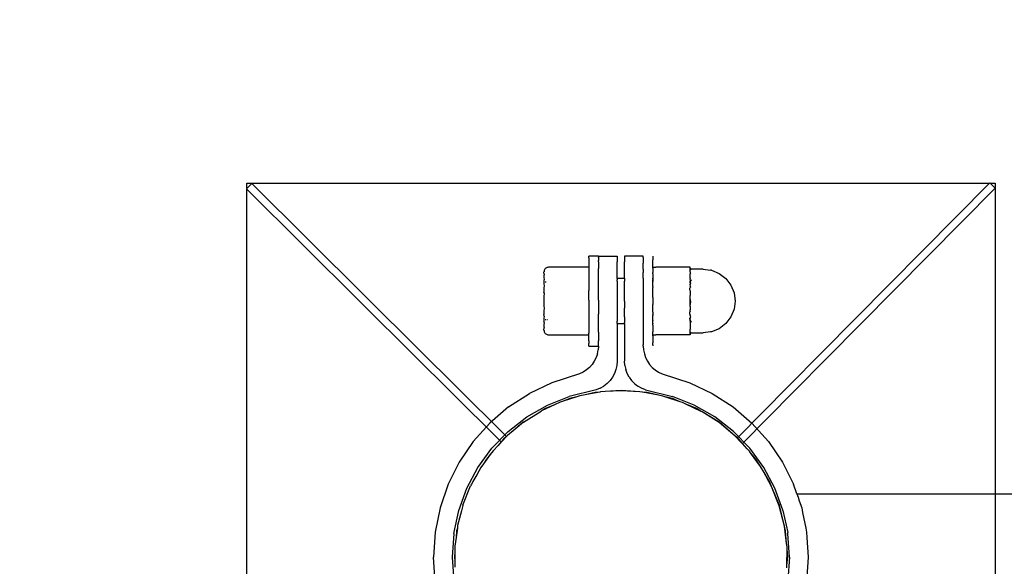
# Model space of a CAD drawing. Units: metres. Extents: x -3.91 to 2.79, y -2.38 to 1.98.
# Drawn here: x -1.92 to -1.66, y -0.2 to -0.06 of the extents above; entities that cross this region are included whole.
import ezdxf

# ---------------------------------------------------------------- set-up
doc = ezdxf.new("R2010")
doc.units = ezdxf.units.M

msp = doc.modelspace()

# ---------------------------------------------------------------- linework, layer by layer
for p, q in [((-1.86358, -0.10297), (-1.86358, -0.10155)), ((-1.86358, -0.10155), (-1.66514, -0.10155)), ((-1.86224, -0.10163), (-1.86358, -0.10297)), ((-1.81699, -0.1466), (-1.86224, -0.10163)), ((-1.66514, -0.10155), (-1.70995, -0.14681)), ((-1.66514, -0.10155), (-1.66506, -0.10148)), ((-1.66506, -0.10148), (-1.66499, -0.10155)), ((-1.66499, -0.10155), (-1.66358, -0.10155)), ((-1.66364, -0.10288), (-1.66499, -0.10155)), ((-1.66358, -0.10155), (-1.66358, -0.29998)), ((-1.86365, -0.10305), (-1.86358, -0.10297)), ((-1.86358, -0.10313), (-1.86365, -0.10305)), ((-1.86358, -0.30155), (-1.86358, -0.10313)), ((-1.86358, -0.10313), (-1.8184, -0.14802)), ((-1.70853, -0.14822), (-1.66364, -0.10288)), ((-1.76966, -0.121), (-1.77217, -0.12101)), ((-1.77217, -0.12151), (-1.77217, -0.12101)), ((-1.76966, -0.121), (-1.76465, -0.121)), ((-1.76966, -0.121), (-1.76966, -0.1214)), ((-1.76465, -0.121), (-1.76465, -0.1214)), ((-1.75764, -0.121), (-1.76265, -0.121)), ((-1.76265, -0.121), (-1.76265, -0.1214)), ((-1.75764, -0.12106), (-1.75764, -0.121)), ((-1.75513, -0.12103), (-1.75513, -0.12106)), ((-1.77217, -0.12151), (-1.77217, -0.1222)), ((-1.77217, -0.1222), (-1.77217, -0.12401)), ((-1.76966, -0.12151), (-1.76966, -0.1214)), ((-1.76966, -0.12151), (-1.76966, -0.1222)), ((-1.76966, -0.12258), (-1.76966, -0.1222)), ((-1.76966, -0.12258), (-1.76966, -0.12434)), ((-1.76465, -0.1214), (-1.76465, -0.12258)), ((-1.76465, -0.12446), (-1.76465, -0.12258)), ((-1.76265, -0.1214), (-1.76265, -0.12258)), ((-1.76265, -0.12446), (-1.76265, -0.12258)), ((-1.75764, -0.1214), (-1.75764, -0.12106)), ((-1.75764, -0.1214), (-1.75764, -0.12199)), ((-1.75764, -0.12199), (-1.75764, -0.12258)), ((-1.75764, -0.12258), (-1.75764, -0.12287)), ((-1.75764, -0.12446), (-1.75764, -0.12287)), ((-1.75513, -0.12106), (-1.75513, -0.12199)), ((-1.75513, -0.12287), (-1.75513, -0.12199)), ((-1.75513, -0.124), (-1.75513, -0.12287)), ((-1.78415, -0.12518), (-1.78419, -0.12521)), ((-1.78419, -0.12559), (-1.78419, -0.12521)), ((-1.78419, -0.12559), (-1.78415, -0.12599)), ((-1.78415, -0.12599), (-1.78419, -0.12606)), ((-1.78419, -0.12606), (-1.78419, -0.1267)), ((-1.78413, -0.12484), (-1.78417, -0.12502)), ((-1.78417, -0.12502), (-1.78415, -0.12518)), ((-1.78406, -0.12466), (-1.78413, -0.12484)), ((-1.78396, -0.1245), (-1.78406, -0.12466)), ((-1.78383, -0.12436), (-1.78396, -0.1245)), ((-1.78369, -0.12424), (-1.78383, -0.12436)), ((-1.78353, -0.12414), (-1.78369, -0.12424)), ((-1.78336, -0.12407), (-1.78353, -0.12414)), ((-1.78317, -0.12402), (-1.78336, -0.12407)), ((-1.78298, -0.12401), (-1.78317, -0.12402)), ((-1.77217, -0.12401), (-1.78298, -0.12401)), ((-1.77217, -0.12401), (-1.77217, -0.12434)), ((-1.77217, -0.12434), (-1.77217, -0.12445)), ((-1.77217, -0.12445), (-1.77217, -0.12499)), ((-1.77217, -0.12499), (-1.77217, -0.12665)), ((-1.76966, -0.12446), (-1.76966, -0.12434)), ((-1.76966, -0.12693), (-1.76966, -0.12446)), ((-1.76465, -0.12693), (-1.76465, -0.12446)), ((-1.76265, -0.12693), (-1.76265, -0.12446)), ((-1.75764, -0.12446), (-1.75764, -0.12536)), ((-1.75764, -0.12693), (-1.75764, -0.12536)), ((-1.75513, -0.1242), (-1.75513, -0.124)), ((-1.7551, -0.12401), (-1.75513, -0.124)), ((-1.75513, -0.1242), (-1.75513, -0.12536)), ((-1.75513, -0.12573), (-1.75513, -0.12536)), ((-1.75513, -0.12573), (-1.75513, -0.1269)), ((-1.75499, -0.12401), (-1.7551, -0.12401)), ((-1.75499, -0.12401), (-1.75433, -0.12401)), ((-1.74592, -0.12401), (-1.75433, -0.12401)), ((-1.74543, -0.12401), (-1.74592, -0.12401)), ((-1.74526, -0.12401), (-1.74543, -0.12401)), ((-1.74515, -0.12401), (-1.74526, -0.12401)), ((-1.74512, -0.12401), (-1.74515, -0.12401)), ((-1.74512, -0.1242), (-1.74512, -0.12401)), ((-1.74512, -0.1242), (-1.74512, -0.12426)), ((-1.74512, -0.12426), (-1.74511, -0.1243)), ((-1.74512, -0.12437), (-1.7451, -0.12434)), ((-1.74511, -0.12462), (-1.74512, -0.12437)), ((-1.74512, -0.12469), (-1.74511, -0.12462)), ((-1.74508, -0.12468), (-1.74512, -0.12479)), ((-1.74512, -0.12479), (-1.74512, -0.12469)), ((-1.74512, -0.12521), (-1.74512, -0.12479)), ((-1.74512, -0.12521), (-1.74511, -0.12549)), ((-1.74508, -0.12554), (-1.74512, -0.12573)), ((-1.74512, -0.12683), (-1.74512, -0.12573)), ((-1.74511, -0.1243), (-1.7451, -0.12434)), ((-1.74511, -0.12462), (-1.74507, -0.12441)), ((-1.74511, -0.12462), (-1.74508, -0.12468)), ((-1.74511, -0.12549), (-1.74508, -0.12554)), ((-1.7451, -0.12434), (-1.74509, -0.12437)), ((-1.74509, -0.12437), (-1.74507, -0.12441)), ((-1.74507, -0.12441), (-1.74504, -0.12444)), ((-1.74504, -0.12444), (-1.74501, -0.12446)), ((-1.74501, -0.12446), (-1.74498, -0.12448)), ((-1.74498, -0.12448), (-1.74494, -0.1245)), ((-1.74494, -0.1245), (-1.7449, -0.12451)), ((-1.7449, -0.12451), (-1.74487, -0.12451)), ((-1.74161, -0.12451), (-1.74487, -0.12451)), ((-1.74161, -0.12451), (-1.7397, -0.1248)), ((-1.73941, -0.1248), (-1.7397, -0.1248)), ((-1.73941, -0.1248), (-1.73735, -0.12565)), ((-1.73735, -0.12565), (-1.73559, -0.127)), ((-1.78419, -0.1267), (-1.78415, -0.12728)), ((-1.78415, -0.12728), (-1.78419, -0.1275)), ((-1.78419, -0.1275), (-1.78419, -0.128)), ((-1.78419, -0.128), (-1.78419, -0.12843)), ((-1.78403, -0.128), (-1.78419, -0.128)), ((-1.78419, -0.12843), (-1.78415, -0.12896)), ((-1.78359, -0.128), (-1.78383, -0.128)), ((-1.77217, -0.12665), (-1.77217, -0.12734)), ((-1.77217, -0.12734), (-1.77217, -0.12893)), ((-1.76966, -0.12734), (-1.76966, -0.12693)), ((-1.76966, -0.12907), (-1.76966, -0.12734)), ((-1.76465, -0.12701), (-1.76465, -0.12693)), ((-1.76265, -0.12701), (-1.76465, -0.12701)), ((-1.76465, -0.12701), (-1.76465, -0.12731)), ((-1.76465, -0.12767), (-1.76465, -0.12731)), ((-1.76465, -0.12767), (-1.76465, -0.12877)), ((-1.76465, -0.12877), (-1.76465, -0.12984)), ((-1.76265, -0.12693), (-1.76265, -0.12701)), ((-1.76265, -0.12701), (-1.76265, -0.12731)), ((-1.76265, -0.12731), (-1.76265, -0.12767)), ((-1.76265, -0.12877), (-1.76265, -0.12767)), ((-1.76265, -0.12984), (-1.76265, -0.12877)), ((-1.75764, -0.12693), (-1.75764, -0.1286)), ((-1.75764, -0.1286), (-1.75764, -0.12984)), ((-1.75511, -0.12701), (-1.75513, -0.1269)), ((-1.75513, -0.12701), (-1.75513, -0.1269)), ((-1.75511, -0.12701), (-1.75513, -0.12701)), ((-1.75513, -0.12708), (-1.75511, -0.12701)), ((-1.75513, -0.12708), (-1.75513, -0.12701)), ((-1.75513, -0.12719), (-1.75513, -0.12708)), ((-1.75513, -0.12719), (-1.75511, -0.12731)), ((-1.7551, -0.1276), (-1.75513, -0.12731)), ((-1.75513, -0.12767), (-1.7551, -0.1276)), ((-1.75513, -0.12784), (-1.75513, -0.12767)), ((-1.75513, -0.12784), (-1.75511, -0.12787)), ((-1.75513, -0.12852), (-1.75511, -0.12787)), ((-1.75513, -0.1286), (-1.75513, -0.12852)), ((-1.75511, -0.12916), (-1.75513, -0.1286)), ((-1.75511, -0.12701), (-1.75511, -0.12709)), ((-1.75503, -0.12701), (-1.75511, -0.12701)), ((-1.75506, -0.12709), (-1.75511, -0.12709)), ((-1.75507, -0.12736), (-1.75511, -0.12731)), ((-1.75507, -0.12736), (-1.7551, -0.1276)), ((-1.74517, -0.12791), (-1.74526, -0.12791)), ((-1.74512, -0.12787), (-1.74517, -0.12791)), ((-1.74513, -0.12811), (-1.74511, -0.12807)), ((-1.74513, -0.12811), (-1.74508, -0.12834)), ((-1.74513, -0.12811), (-1.74504, -0.12828)), ((-1.74512, -0.12683), (-1.74511, -0.12687)), ((-1.74508, -0.12691), (-1.74512, -0.12699)), ((-1.74504, -0.1277), (-1.74512, -0.12699)), ((-1.74512, -0.12787), (-1.74511, -0.12781)), ((-1.74512, -0.12787), (-1.74508, -0.12803)), ((-1.74511, -0.12838), (-1.74512, -0.12852)), ((-1.74511, -0.12867), (-1.74512, -0.12852)), ((-1.74512, -0.12904), (-1.74508, -0.1287)), ((-1.74511, -0.12687), (-1.74508, -0.12691)), ((-1.74511, -0.12781), (-1.74508, -0.12777)), ((-1.74511, -0.12807), (-1.74508, -0.12803)), ((-1.74508, -0.12834), (-1.74511, -0.12838)), ((-1.74511, -0.12867), (-1.74508, -0.1287)), ((-1.74508, -0.12777), (-1.74504, -0.1277)), ((-1.74504, -0.12828), (-1.74508, -0.12834)), ((-1.74499, -0.12761), (-1.74504, -0.1277)), ((-1.74493, -0.12751), (-1.74499, -0.12761)), ((-1.74487, -0.12739), (-1.74488, -0.12742)), ((-1.73559, -0.127), (-1.73424, -0.12877)), ((-1.73424, -0.12877), (-1.73338, -0.13082)), ((-1.78415, -0.12896), (-1.78419, -0.12948)), ((-1.78419, -0.12948), (-1.78419, -0.13061)), ((-1.78415, -0.13092), (-1.78419, -0.13061)), ((-1.78415, -0.13092), (-1.78419, -0.1318)), ((-1.77217, -0.12893), (-1.77217, -0.12907)), ((-1.77217, -0.12907), (-1.77217, -0.13024)), ((-1.77217, -0.13277), (-1.77217, -0.13024)), ((-1.76966, -0.12984), (-1.76966, -0.12907)), ((-1.76966, -0.13277), (-1.76966, -0.12984)), ((-1.76465, -0.12984), (-1.76465, -0.1303)), ((-1.76465, -0.1303), (-1.76465, -0.13117)), ((-1.76465, -0.13117), (-1.76465, -0.13302)), ((-1.76265, -0.1303), (-1.76265, -0.12984)), ((-1.76265, -0.13117), (-1.76265, -0.1303)), ((-1.76265, -0.13302), (-1.76265, -0.13117)), ((-1.75764, -0.12984), (-1.75764, -0.1304)), ((-1.75764, -0.1304), (-1.75764, -0.13415)), ((-1.75513, -0.1295), (-1.7551, -0.12943)), ((-1.75513, -0.13024), (-1.75513, -0.1295)), ((-1.75511, -0.13026), (-1.75513, -0.13024)), ((-1.75513, -0.1304), (-1.75511, -0.13032)), ((-1.75513, -0.13208), (-1.75513, -0.1304)), ((-1.75511, -0.12916), (-1.7551, -0.12943)), ((-1.75511, -0.13032), (-1.75511, -0.13026)), ((-1.74515, -0.12943), (-1.74517, -0.12956)), ((-1.74517, -0.13002), (-1.74517, -0.12956)), ((-1.74512, -0.13024), (-1.74517, -0.13002)), ((-1.74511, -0.12934), (-1.74515, -0.12943)), ((-1.74512, -0.12904), (-1.74508, -0.12931)), ((-1.74512, -0.13032), (-1.74512, -0.13024)), ((-1.74512, -0.13032), (-1.74511, -0.13066)), ((-1.74512, -0.13165), (-1.74508, -0.1314)), ((-1.74508, -0.12931), (-1.74511, -0.12934)), ((-1.74508, -0.13079), (-1.74511, -0.13066)), ((-1.74508, -0.1314), (-1.74508, -0.13079)), ((-1.73338, -0.13082), (-1.73309, -0.13302)), ((-1.78419, -0.1318), (-1.78419, -0.13302)), ((-1.78419, -0.13302), (-1.78419, -0.13425)), ((-1.77217, -0.13277), (-1.77217, -0.13302)), ((-1.77217, -0.13302), (-1.77217, -0.13581)), ((-1.76966, -0.13277), (-1.76966, -0.13649)), ((-1.76465, -0.13302), (-1.76465, -0.13488)), ((-1.76265, -0.13302), (-1.76265, -0.13488)), ((-1.75764, -0.13415), (-1.75764, -0.1378)), ((-1.75513, -0.13208), (-1.75513, -0.13397)), ((-1.75511, -0.13404), (-1.75513, -0.13397)), ((-1.75513, -0.13415), (-1.75511, -0.13404)), ((-1.75513, -0.13474), (-1.75513, -0.13415)), ((-1.74512, -0.13208), (-1.74512, -0.13165)), ((-1.74508, -0.13302), (-1.74512, -0.13208)), ((-1.74512, -0.13302), (-1.74512, -0.13208)), ((-1.74512, -0.13397), (-1.74512, -0.13302)), ((-1.74508, -0.13302), (-1.74512, -0.13397)), ((-1.74512, -0.1344), (-1.74512, -0.13397)), ((-1.73309, -0.13302), (-1.73338, -0.13523)), ((-1.78419, -0.13425), (-1.78415, -0.13513)), ((-1.78415, -0.13513), (-1.78419, -0.13544)), ((-1.78419, -0.13544), (-1.78419, -0.13657)), ((-1.78415, -0.13709), (-1.78419, -0.13657)), ((-1.77217, -0.13581), (-1.77217, -0.13649)), ((-1.77217, -0.13649), (-1.77217, -0.13712)), ((-1.76966, -0.13825), (-1.76966, -0.13649)), ((-1.76465, -0.13488), (-1.76465, -0.13575)), ((-1.76465, -0.13575), (-1.76465, -0.13727)), ((-1.76265, -0.13575), (-1.76265, -0.13488)), ((-1.76265, -0.13727), (-1.76265, -0.13575)), ((-1.75513, -0.13488), (-1.75513, -0.13474)), ((-1.75513, -0.13577), (-1.75513, -0.13488)), ((-1.75513, -0.13581), (-1.75513, -0.13577)), ((-1.75513, -0.13601), (-1.75513, -0.13581)), ((-1.75513, -0.13601), (-1.75511, -0.13656)), ((-1.75513, -0.13673), (-1.7551, -0.13661)), ((-1.75513, -0.13673), (-1.75511, -0.13688)), ((-1.75511, -0.13656), (-1.7551, -0.13661)), ((-1.74517, -0.13603), (-1.74512, -0.13581)), ((-1.74517, -0.13649), (-1.74517, -0.13603)), ((-1.74517, -0.13649), (-1.74515, -0.13662)), ((-1.74511, -0.13671), (-1.74515, -0.13662)), ((-1.74508, -0.13465), (-1.74512, -0.1344)), ((-1.74512, -0.13573), (-1.74511, -0.13539)), ((-1.74512, -0.13573), (-1.74512, -0.13581)), ((-1.74512, -0.137), (-1.74508, -0.13674)), ((-1.74511, -0.13539), (-1.74508, -0.13526)), ((-1.74508, -0.13674), (-1.74511, -0.13671)), ((-1.74508, -0.13526), (-1.74508, -0.13465)), ((-1.73338, -0.13523), (-1.73424, -0.13728)), ((-1.78415, -0.13709), (-1.78419, -0.13762)), ((-1.78419, -0.13762), (-1.78419, -0.13805)), ((-1.78419, -0.13805), (-1.78419, -0.13855)), ((-1.78403, -0.13805), (-1.78419, -0.13805)), ((-1.78415, -0.13877), (-1.78419, -0.13855)), ((-1.78415, -0.13877), (-1.78419, -0.13935)), ((-1.78419, -0.13935), (-1.78419, -0.13999)), ((-1.78359, -0.13805), (-1.78383, -0.13805)), ((-1.78321, -0.13805), (-1.7833, -0.13805)), ((-1.77217, -0.13712), (-1.77217, -0.13825)), ((-1.77217, -0.13825), (-1.77217, -0.1394)), ((-1.77217, -0.1394), (-1.77217, -0.14106)), ((-1.76966, -0.14134), (-1.76966, -0.13825)), ((-1.76465, -0.13727), (-1.76465, -0.13838)), ((-1.76465, -0.13874), (-1.76465, -0.13838)), ((-1.76465, -0.13904), (-1.76465, -0.13874)), ((-1.76465, -0.13904), (-1.76265, -0.13904)), ((-1.76465, -0.13904), (-1.76465, -0.14911)), ((-1.76265, -0.13727), (-1.76265, -0.13838)), ((-1.76265, -0.13838), (-1.76265, -0.13874)), ((-1.76265, -0.13904), (-1.76265, -0.13874)), ((-1.76265, -0.13904), (-1.76265, -0.14911)), ((-1.75764, -0.1378), (-1.75764, -0.13946)), ((-1.75513, -0.13753), (-1.75511, -0.13688)), ((-1.75513, -0.1378), (-1.75513, -0.13753)), ((-1.75511, -0.13818), (-1.75513, -0.1378)), ((-1.75511, -0.13818), (-1.75513, -0.13835)), ((-1.75513, -0.13838), (-1.75513, -0.13835)), ((-1.7551, -0.13845), (-1.75513, -0.13838)), ((-1.75513, -0.13874), (-1.7551, -0.13845)), ((-1.75513, -0.13896), (-1.75513, -0.13874)), ((-1.75511, -0.13904), (-1.75513, -0.13896)), ((-1.75513, -0.13904), (-1.75513, -0.13896)), ((-1.75513, -0.13904), (-1.75511, -0.13904)), ((-1.75513, -0.13937), (-1.75511, -0.13904)), ((-1.75513, -0.13937), (-1.75513, -0.13904)), ((-1.75513, -0.13946), (-1.75513, -0.13937)), ((-1.75511, -0.13896), (-1.75511, -0.13904)), ((-1.75511, -0.13896), (-1.75506, -0.13896)), ((-1.75511, -0.13904), (-1.75503, -0.13904)), ((-1.74526, -0.13813), (-1.74517, -0.13813)), ((-1.74517, -0.13758), (-1.74512, -0.13753)), ((-1.74517, -0.13788), (-1.74517, -0.13758)), ((-1.74517, -0.13788), (-1.74508, -0.13771)), ((-1.74517, -0.13788), (-1.74511, -0.13798)), ((-1.74517, -0.13813), (-1.74512, -0.13818)), ((-1.74515, -0.13845), (-1.74508, -0.13828)), ((-1.74515, -0.13845), (-1.74512, -0.13906)), ((-1.74512, -0.137), (-1.74508, -0.13734)), ((-1.74511, -0.13737), (-1.74512, -0.13753)), ((-1.74511, -0.13767), (-1.74512, -0.13753)), ((-1.74512, -0.13818), (-1.74508, -0.13802)), ((-1.74511, -0.13824), (-1.74512, -0.13818)), ((-1.74512, -0.13906), (-1.74508, -0.13913)), ((-1.74512, -0.13922), (-1.74511, -0.13918)), ((-1.74512, -0.13922), (-1.74512, -0.14032)), ((-1.74511, -0.13737), (-1.74508, -0.13734)), ((-1.74511, -0.13767), (-1.74508, -0.13771)), ((-1.74508, -0.13802), (-1.74511, -0.13798)), ((-1.74508, -0.13828), (-1.74511, -0.13824)), ((-1.74511, -0.13918), (-1.74508, -0.13913)), ((-1.74504, -0.13835), (-1.74508, -0.13828)), ((-1.74508, -0.13913), (-1.74504, -0.1391)), ((-1.74504, -0.1391), (-1.74504, -0.13835)), ((-1.74504, -0.13835), (-1.74499, -0.13844)), ((-1.74499, -0.13844), (-1.74493, -0.13854)), ((-1.7449, -0.13859), (-1.74487, -0.13865)), ((-1.73559, -0.13905), (-1.73735, -0.1404)), ((-1.73424, -0.13728), (-1.73559, -0.13905)), ((-1.78415, -0.14006), (-1.78419, -0.13999)), ((-1.78415, -0.14006), (-1.78419, -0.14046)), ((-1.78419, -0.14084), (-1.78419, -0.14046)), ((-1.78419, -0.14084), (-1.78415, -0.14087)), ((-1.78415, -0.14087), (-1.78417, -0.14103)), ((-1.78417, -0.14103), (-1.78413, -0.14121)), ((-1.78413, -0.14121), (-1.78406, -0.14138)), ((-1.78406, -0.14138), (-1.78396, -0.14155)), ((-1.78396, -0.14155), (-1.78383, -0.14169)), ((-1.78383, -0.14169), (-1.78369, -0.14181)), ((-1.78369, -0.14181), (-1.78353, -0.14191)), ((-1.78353, -0.14191), (-1.78336, -0.14198)), ((-1.78336, -0.14198), (-1.78317, -0.14203)), ((-1.78317, -0.14203), (-1.78298, -0.14204)), ((-1.78298, -0.14204), (-1.77217, -0.14204)), ((-1.77217, -0.14106), (-1.77217, -0.14134)), ((-1.77217, -0.14134), (-1.77217, -0.1416)), ((-1.77217, -0.14204), (-1.77217, -0.1416)), ((-1.77217, -0.14362), (-1.77217, -0.14204)), ((-1.76966, -0.14134), (-1.76966, -0.14362)), ((-1.75764, -0.13946), (-1.75764, -0.14229)), ((-1.75513, -0.13946), (-1.75513, -0.14032)), ((-1.75513, -0.14032), (-1.75513, -0.14126)), ((-1.75513, -0.14184), (-1.75513, -0.14126)), ((-1.75513, -0.14204), (-1.75513, -0.14184)), ((-1.75513, -0.14229), (-1.75513, -0.14204)), ((-1.75499, -0.14204), (-1.75513, -0.14204)), ((-1.75499, -0.14204), (-1.75433, -0.14204)), ((-1.74592, -0.14204), (-1.75433, -0.14204)), ((-1.74526, -0.14204), (-1.74592, -0.14204)), ((-1.74515, -0.14204), (-1.74526, -0.14204)), ((-1.74512, -0.14204), (-1.74515, -0.14204)), ((-1.74512, -0.14032), (-1.74508, -0.14051)), ((-1.74504, -0.14046), (-1.74512, -0.14032)), ((-1.74512, -0.14083), (-1.74511, -0.14056)), ((-1.74512, -0.14126), (-1.74512, -0.14083)), ((-1.74512, -0.14136), (-1.74512, -0.14126)), ((-1.74512, -0.14126), (-1.74508, -0.14137)), ((-1.74511, -0.14143), (-1.74512, -0.14136)), ((-1.74512, -0.14168), (-1.74511, -0.14143)), ((-1.74511, -0.14175), (-1.74512, -0.14168)), ((-1.74511, -0.14175), (-1.74512, -0.14179)), ((-1.74512, -0.14179), (-1.74512, -0.14184)), ((-1.74512, -0.14184), (-1.74512, -0.14204)), ((-1.74511, -0.14056), (-1.74508, -0.14051)), ((-1.74508, -0.14137), (-1.74511, -0.14143)), ((-1.74504, -0.14161), (-1.74511, -0.14143)), ((-1.7451, -0.14171), (-1.74511, -0.14175)), ((-1.74509, -0.14168), (-1.7451, -0.14171)), ((-1.74507, -0.14164), (-1.74509, -0.14168)), ((-1.74508, -0.14051), (-1.74504, -0.14046)), ((-1.74504, -0.14161), (-1.74507, -0.14164)), ((-1.74501, -0.14159), (-1.74504, -0.14161)), ((-1.74498, -0.14157), (-1.74501, -0.14159)), ((-1.74494, -0.14155), (-1.74498, -0.14157)), ((-1.74491, -0.14154), (-1.74494, -0.14155)), ((-1.74487, -0.14154), (-1.74491, -0.14154)), ((-1.74487, -0.14143), (-1.74487, -0.14154)), ((-1.74487, -0.14154), (-1.74161, -0.14154)), ((-1.7397, -0.14125), (-1.74161, -0.14154)), ((-1.73941, -0.14125), (-1.7397, -0.14125)), ((-1.73735, -0.1404), (-1.73941, -0.14125)), ((-1.77217, -0.14362), (-1.77217, -0.14438)), ((-1.77217, -0.14504), (-1.77217, -0.14438)), ((-1.76966, -0.14438), (-1.76966, -0.14362)), ((-1.76966, -0.14505), (-1.76966, -0.14438)), ((-1.75764, -0.14229), (-1.75764, -0.1442)), ((-1.75764, -0.1442), (-1.75764, -0.14476)), ((-1.75513, -0.14229), (-1.75513, -0.1442)), ((-1.75513, -0.14476), (-1.75513, -0.1442)), ((-1.81699, -0.1466), (-1.80796, -0.15557)), ((-1.77217, -0.14504), (-1.76966, -0.14505)), ((-1.76993, -0.14712), (-1.77027, -0.14812)), ((-1.76993, -0.14712), (-1.76973, -0.14609)), ((-1.76966, -0.14505), (-1.76973, -0.14609)), ((-1.75764, -0.14499), (-1.75764, -0.14476)), ((-1.75764, -0.14505), (-1.75764, -0.14499)), ((-1.75764, -0.14505), (-1.75757, -0.14609)), ((-1.75757, -0.14609), (-1.75737, -0.14712)), ((-1.75737, -0.14712), (-1.75703, -0.14812)), ((-1.75513, -0.14476), (-1.75513, -0.14499)), ((-1.75513, -0.14499), (-1.75513, -0.14502)), ((-1.70995, -0.14681), (-1.71891, -0.15586)), ((-1.8184, -0.14802), (-1.80937, -0.15699)), ((-1.77133, -0.14994), (-1.77204, -0.15074)), ((-1.77074, -0.14906), (-1.77133, -0.14994)), ((-1.77027, -0.14812), (-1.77074, -0.14906)), ((-1.76465, -0.14911), (-1.76473, -0.15021)), ((-1.76257, -0.15022), (-1.76265, -0.14911)), ((-1.75703, -0.14812), (-1.75656, -0.14906)), ((-1.75656, -0.14906), (-1.75597, -0.14994)), ((-1.75597, -0.14994), (-1.75526, -0.15074)), ((-1.70853, -0.14822), (-1.71749, -0.15726)), ((-1.77471, -0.15249), (-1.78208, -0.15486)), ((-1.77374, -0.15203), (-1.77471, -0.15249)), ((-1.77284, -0.15144), (-1.77374, -0.15203)), ((-1.77204, -0.15074), (-1.77284, -0.15144)), ((-1.76533, -0.15235), (-1.76585, -0.15333)), ((-1.76496, -0.1513), (-1.76533, -0.15235)), ((-1.76473, -0.15021), (-1.76496, -0.1513)), ((-1.76257, -0.15022), (-1.76234, -0.1513)), ((-1.76196, -0.15235), (-1.76234, -0.1513)), ((-1.76144, -0.15333), (-1.76196, -0.15235)), ((-1.75526, -0.15074), (-1.75446, -0.15144)), ((-1.75446, -0.15144), (-1.75355, -0.15203)), ((-1.75355, -0.15203), (-1.75259, -0.15249)), ((-1.75259, -0.15249), (-1.74522, -0.15486)), ((-1.78208, -0.15486), (-1.78806, -0.15769)), ((-1.76729, -0.15505), (-1.76817, -0.15574)), ((-1.76729, -0.15505), (-1.76651, -0.15424)), ((-1.76585, -0.15333), (-1.76651, -0.15424)), ((-1.76144, -0.15333), (-1.76079, -0.15424)), ((-1.76001, -0.15505), (-1.76079, -0.15424)), ((-1.76001, -0.15505), (-1.75913, -0.15574)), ((-1.74522, -0.15486), (-1.73924, -0.15769)), ((-1.79564, -0.17063), (-1.80937, -0.15699)), ((-1.80796, -0.15557), (-1.79422, -0.16922)), ((-1.79364, -0.16132), (-1.78806, -0.15769)), ((-1.7702, -0.15673), (-1.77744, -0.15851)), ((-1.7693, -0.15735), (-1.77318, -0.15808)), ((-1.77053, -0.15744), (-1.77318, -0.15808)), ((-1.7693, -0.15735), (-1.77053, -0.15744)), ((-1.76916, -0.15631), (-1.7702, -0.15673)), ((-1.76909, -0.15731), (-1.7693, -0.15735)), ((-1.76916, -0.15631), (-1.76817, -0.15574)), ((-1.76781, -0.15723), (-1.76909, -0.15731)), ((-1.76357, -0.1569), (-1.76781, -0.15723)), ((-1.76352, -0.15697), (-1.76781, -0.15723)), ((-1.75859, -0.15729), (-1.76357, -0.1569)), ((-1.75859, -0.15729), (-1.76352, -0.15697)), ((-1.75814, -0.15631), (-1.75913, -0.15574)), ((-1.75795, -0.15733), (-1.75859, -0.15729)), ((-1.7571, -0.15673), (-1.75814, -0.15631)), ((-1.75787, -0.15735), (-1.75795, -0.15733)), ((-1.75661, -0.15744), (-1.75787, -0.15735)), ((-1.75357, -0.15818), (-1.75787, -0.15735)), ((-1.7571, -0.15673), (-1.74986, -0.15851)), ((-1.75357, -0.15818), (-1.75661, -0.15744)), ((-1.73924, -0.15769), (-1.73366, -0.16132)), ((-1.73251, -0.16959), (-1.71891, -0.15586)), ((-1.71749, -0.15726), (-1.73115, -0.17106)), ((-1.78328, -0.16085), (-1.77744, -0.15851)), ((-1.77989, -0.16006), (-1.78137, -0.16075)), ((-1.77902, -0.15978), (-1.77989, -0.16006)), ((-1.77545, -0.15862), (-1.77902, -0.15978)), ((-1.77732, -0.15907), (-1.77902, -0.15978)), ((-1.77545, -0.15862), (-1.77732, -0.15907)), ((-1.77458, -0.15834), (-1.77545, -0.15862)), ((-1.77318, -0.15808), (-1.77458, -0.15834)), ((-1.75247, -0.15839), (-1.75357, -0.15818)), ((-1.75187, -0.15858), (-1.75247, -0.15839)), ((-1.74982, -0.15907), (-1.75187, -0.15858)), ((-1.74777, -0.15992), (-1.75187, -0.15858)), ((-1.74402, -0.16085), (-1.74986, -0.15851)), ((-1.74777, -0.15992), (-1.74982, -0.15907)), ((-1.74716, -0.16012), (-1.74777, -0.15992)), ((-1.74627, -0.16055), (-1.74716, -0.16012)), ((-1.79364, -0.16132), (-1.79866, -0.16561)), ((-1.78967, -0.16541), (-1.78495, -0.16242)), ((-1.78877, -0.164), (-1.78328, -0.16085)), ((-1.78467, -0.1623), (-1.78495, -0.16242)), ((-1.78137, -0.16075), (-1.78467, -0.1623)), ((-1.78378, -0.16175), (-1.78467, -0.1623)), ((-1.78137, -0.16075), (-1.78378, -0.16175)), ((-1.74337, -0.16175), (-1.74627, -0.16055)), ((-1.74215, -0.16249), (-1.74627, -0.16055)), ((-1.73853, -0.164), (-1.74402, -0.16085)), ((-1.74215, -0.16249), (-1.74337, -0.16175)), ((-1.74212, -0.16251), (-1.74215, -0.16249)), ((-1.74192, -0.16264), (-1.74212, -0.16251)), ((-1.73742, -0.1654), (-1.74192, -0.16264)), ((-1.73741, -0.16551), (-1.74192, -0.16264)), ((-1.73366, -0.16132), (-1.72863, -0.16561)), ((-1.79866, -0.16561), (-1.80308, -0.17054)), ((-1.79372, -0.16785), (-1.78877, -0.164)), ((-1.78973, -0.1654), (-1.79185, -0.16721)), ((-1.78967, -0.16541), (-1.79185, -0.16721)), ((-1.78967, -0.16541), (-1.78973, -0.1654)), ((-1.73358, -0.16785), (-1.73853, -0.164)), ((-1.73312, -0.16908), (-1.73742, -0.1654)), ((-1.73312, -0.16908), (-1.73741, -0.16551)), ((-1.72863, -0.16561), (-1.72422, -0.17054)), ((-1.79372, -0.16785), (-1.79812, -0.17237)), ((-1.79185, -0.16721), (-1.79397, -0.16896)), ((-1.72918, -0.17237), (-1.73358, -0.16785)), ((-1.80308, -0.17054), (-1.80682, -0.17603)), ((-1.79428, -0.16928), (-1.79646, -0.17159)), ((-1.79564, -0.17063), (-1.79646, -0.17159)), ((-1.79504, -0.16993), (-1.79564, -0.17063)), ((-1.79428, -0.16928), (-1.79504, -0.16993)), ((-1.79422, -0.16922), (-1.79428, -0.16928)), ((-1.79397, -0.16896), (-1.79422, -0.16922)), ((-1.72989, -0.17253), (-1.73312, -0.16908)), ((-1.73251, -0.16959), (-1.73312, -0.16908)), ((-1.73211, -0.16993), (-1.73251, -0.16959)), ((-1.73115, -0.17106), (-1.73211, -0.16993)), ((-1.72422, -0.17054), (-1.72047, -0.17604)), ((-1.80182, -0.17745), (-1.79812, -0.17237)), ((-1.7978, -0.17302), (-1.79854, -0.17403)), ((-1.79646, -0.17159), (-1.7978, -0.17302)), ((-1.72989, -0.17253), (-1.73115, -0.17106)), ((-1.7293, -0.17315), (-1.72989, -0.17253)), ((-1.72902, -0.17354), (-1.7293, -0.17315)), ((-1.72548, -0.17745), (-1.72918, -0.17237)), ((-1.72757, -0.17524), (-1.72902, -0.17354)), ((-1.72634, -0.17725), (-1.72902, -0.17354)), ((-1.80682, -0.17603), (-1.80979, -0.18194)), ((-1.79854, -0.17403), (-1.80036, -0.17653)), ((-1.79957, -0.17524), (-1.80036, -0.17653)), ((-1.79854, -0.17403), (-1.79957, -0.17524)), ((-1.72634, -0.17725), (-1.72757, -0.17524)), ((-1.72047, -0.17604), (-1.71751, -0.18194)), ((-1.80479, -0.183), (-1.80182, -0.17745)), ((-1.80109, -0.17753), (-1.80216, -0.17946)), ((-1.80036, -0.17653), (-1.80109, -0.17753)), ((-1.72603, -0.17768), (-1.72634, -0.17725)), ((-1.72563, -0.1784), (-1.72603, -0.17768)), ((-1.72392, -0.18119), (-1.72563, -0.1784)), ((-1.72335, -0.18257), (-1.72563, -0.1784)), ((-1.72251, -0.183), (-1.72548, -0.17745)), ((-1.80216, -0.17946), (-1.80354, -0.18195)), ((-1.80322, -0.18119), (-1.80354, -0.18195)), ((-1.80216, -0.17946), (-1.80322, -0.18119)), ((-1.72335, -0.18257), (-1.72392, -0.18119)), ((-1.80979, -0.18194), (-1.81197, -0.18825)), ((-1.80697, -0.18894), (-1.80479, -0.183)), ((-1.80586, -0.1876), (-1.80379, -0.18241)), ((-1.80354, -0.18195), (-1.80379, -0.18241)), ((-1.72131, -0.18777), (-1.72335, -0.18257)), ((-1.72125, -0.18765), (-1.72335, -0.18257)), ((-1.72037, -0.18885), (-1.72251, -0.183)), ((-1.7166, -0.18455), (-1.71751, -0.18194)), ((-1.7166, -0.18455), (-1.45768, -0.18455)), ((-1.7166, -0.18455), (-1.71631, -0.18539)), ((-1.71631, -0.18539), (-1.71596, -0.18641)), ((-1.71596, -0.18641), (-1.71533, -0.18825)), ((-1.81197, -0.18825), (-1.81329, -0.19476)), ((-1.80828, -0.19509), (-1.80697, -0.18894)), ((-1.80624, -0.18906), (-1.80726, -0.193)), ((-1.8059, -0.18765), (-1.80624, -0.18906)), ((-1.80586, -0.1876), (-1.8059, -0.18765)), ((-1.71993, -0.19318), (-1.72131, -0.18777)), ((-1.71993, -0.19318), (-1.72125, -0.18765)), ((-1.72033, -0.18894), (-1.72037, -0.18885)), ((-1.72033, -0.18894), (-1.71907, -0.19484)), ((-1.71533, -0.18825), (-1.71507, -0.1895)), ((-1.71507, -0.1895), (-1.71421, -0.19374)), ((-1.80734, -0.19367), (-1.80766, -0.19617)), ((-1.80753, -0.19444), (-1.80766, -0.19617)), ((-1.80734, -0.19367), (-1.80753, -0.19444)), ((-1.80726, -0.193), (-1.80734, -0.19367)), ((-1.71962, -0.19444), (-1.71993, -0.19318)), ((-1.71936, -0.19778), (-1.71993, -0.19318)), ((-1.71936, -0.19778), (-1.71962, -0.19444)), ((-1.71421, -0.19374), (-1.714, -0.19476)), ((-1.81329, -0.19476), (-1.81374, -0.20143)), ((-1.80828, -0.19509), (-1.80873, -0.20143)), ((-1.80766, -0.19617), (-1.80797, -0.19854)), ((-1.71907, -0.19484), (-1.71906, -0.19487)), ((-1.71902, -0.19509), (-1.71906, -0.19487)), ((-1.71857, -0.20143), (-1.71902, -0.19509)), ((-1.714, -0.19476), (-1.71391, -0.1962)), ((-1.71391, -0.1962), (-1.71356, -0.20143)), ((-1.80797, -0.19854), (-1.80797, -0.20007)), ((-1.71924, -0.19872), (-1.71936, -0.19778)), ((-1.71925, -0.20366), (-1.71924, -0.19924)), ((-1.71924, -0.19924), (-1.71924, -0.19872)), ((-1.71907, -0.2014), (-1.71924, -0.19924)), ((-1.8133, -0.2081), (-1.81374, -0.20143)), ((-1.80873, -0.20143), (-1.80829, -0.20775)), ((-1.80797, -0.20007), (-1.80807, -0.2014)), ((-1.80807, -0.2014), (-1.80797, -0.20265)), ((-1.80797, -0.20007), (-1.80797, -0.20265)), ((-1.71925, -0.20366), (-1.71907, -0.2014)), ((-1.71857, -0.20143), (-1.719, -0.20752)), ((-1.71356, -0.20143), (-1.71391, -0.20669)), ((-1.80797, -0.20265), (-1.80798, -0.20412)), ((-1.71925, -0.2043), (-1.71925, -0.20366))]:
    msp.add_line(p, q)
msp.add_arc((-1.81493, -0.11983), 2.1, 90, 180)

doc.saveas('drawing.dxf')
